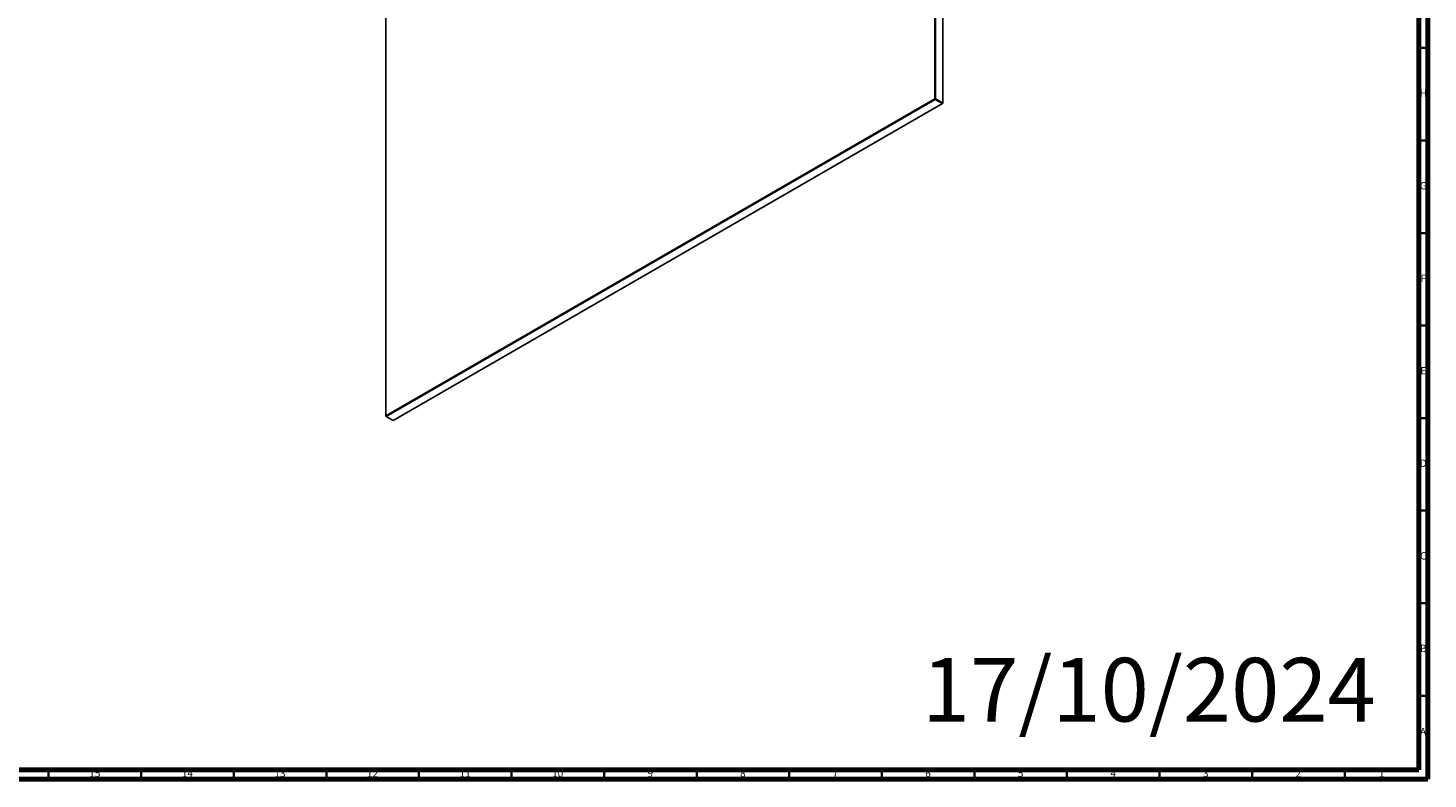
# Model space of a CAD drawing. Units: millimetres. Extents: x 3 to 2496, y 5 to 2495.
# Drawn here: x 1739 to 2495, y 5 to 411 of the extents above; entities that cross this region are included whole.
import ezdxf

# ---------------------------------------------------------------- set-up
doc = ezdxf.new("R2010")
doc.units = ezdxf.units.MM
doc.styles.add('SLDTEXTSTYLE1', font='TXT', dxfattribs={"width": 0.75})

msp = doc.modelspace()

# ---------------------------------------------------------------- linework, layer by layer
at = {"color": 5, "linetype": 'Continuous', "lineweight": 70}
for p, q in [((2490, 2490), (2490, 10)), ((2495, 2495), (2495, 5)), ((2490, 10), (10, 10)), ((2495, 5), (5, 5))]:
    msp.add_line(p, q, dxfattribs=at)
at = {"color": 7, "linetype": 'Continuous', "lineweight": 25}
for p, q in [((2228.69, 372.49), (2228.69, 608.8)), ((2229.05, 609.23), (2229.05, 372.49)), ((2232.94, 370.25), (2232.94, 606.87)), ((1932.06, 437.45), (1932.06, 201.25)), ((1932.06, 201.25), (2228.69, 372.49)), ((2228.87, 372.18), (1932.24, 200.94)), ((2228.87, 372.18), (2228.69, 372.49)), ((2229.05, 372.49), (2228.69, 372.49)), ((2228.87, 372.18), (2229.05, 372.49)), ((2232.76, 369.94), (2228.87, 372.18)), ((2229.05, 372.49), (2232.94, 370.25)), ((1936.13, 198.7), (2232.76, 369.94)), ((2232.76, 369.94), (2232.94, 370.25)), ((2232.76, 369.94), (2232.94, 370.04)), ((2232.94, 370.04), (2232.94, 370.25)), ((1932.06, 201.25), (1932.24, 200.94)), ((1932.06, 201.25), (1932.06, 201.04)), ((1932.06, 201.04), (1932.24, 200.94)), ((1932.24, 200.94), (1936.13, 198.7))]:
    msp.add_line(p, q, dxfattribs=at)
at = {"color": 5, "linetype": 'Continuous', "lineweight": 35}
for p, q in [((2490, 400), (2495, 400)), ((2490, 350), (2495, 350)), ((2490, 300), (2495, 300)), ((2490, 250), (2495, 250)), ((2490, 200), (2495, 200)), ((2490, 150), (2495, 150)), ((2490, 100), (2495, 100)), ((2490, 50), (2495, 50)), ((1750, 10), (1750, 5)), ((1800, 10), (1800, 5)), ((1850, 10), (1850, 5)), ((1900, 10), (1900, 5)), ((1950, 10), (1950, 5)), ((2000, 10), (2000, 5)), ((2050, 10), (2050, 5)), ((2100, 10), (2100, 5)), ((2150, 10), (2150, 5)), ((2200, 10), (2200, 5)), ((2250, 10), (2250, 5)), ((2300, 10), (2300, 5)), ((2350, 10), (2350, 5)), ((2400, 10), (2400, 5)), ((2450, 10), (2450, 5))]:
    msp.add_line(p, q, dxfattribs=at)

# ---------------------------------------------------------------- texts
at = {"color": 7, "linetype": 'Continuous', "lineweight": 0, "style": 'SLDTEXTSTYLE1'}
for s, insert, char_height, attachment_point in [('H', (2492.49, 377.56), 3.97, 2), ('G', (2492.49, 327.56), 3.97, 2), ('F', (2492.46, 277.56), 3.97, 2), ('E', (2492.51, 227.56), 3.97, 2), ('D', (2492.45, 177.56), 3.97, 2), ('C', (2492.46, 127.56), 3.97, 2), ('B', (2492.47, 77.56), 3.97, 2), ('17/10/2024', (2221.65, 70.45), 34.396, 1), ('A', (2492.34, 32.56), 3.97, 2), ('15', (1774.92, 10.06), 3.969, 2), ('14', (1824.92, 10.06), 3.969, 2), ('13', (1874.92, 10.06), 3.969, 2), ('12', (1924.92, 10.06), 3.969, 2), ('11', (1974.92, 10.06), 3.969, 2), ('10', (2024.92, 10.06), 3.969, 2), ('9', (2074.96, 10.06), 3.97, 2), ('8', (2124.96, 10.06), 3.97, 2), ('7', (2174.96, 10.06), 3.97, 2), ('6', (2224.96, 10.06), 3.97, 2), ('5', (2274.96, 10.06), 3.97, 2), ('4', (2324.96, 10.06), 3.97, 2), ('3', (2374.96, 10.06), 3.97, 2), ('2', (2424.96, 10.06), 3.97, 2), ('1', (2469.96, 10.06), 3.97, 2)]:
    msp.add_mtext(s, dxfattribs=dict(at, insert=insert, char_height=char_height, attachment_point=attachment_point))

doc.saveas('drawing.dxf')
